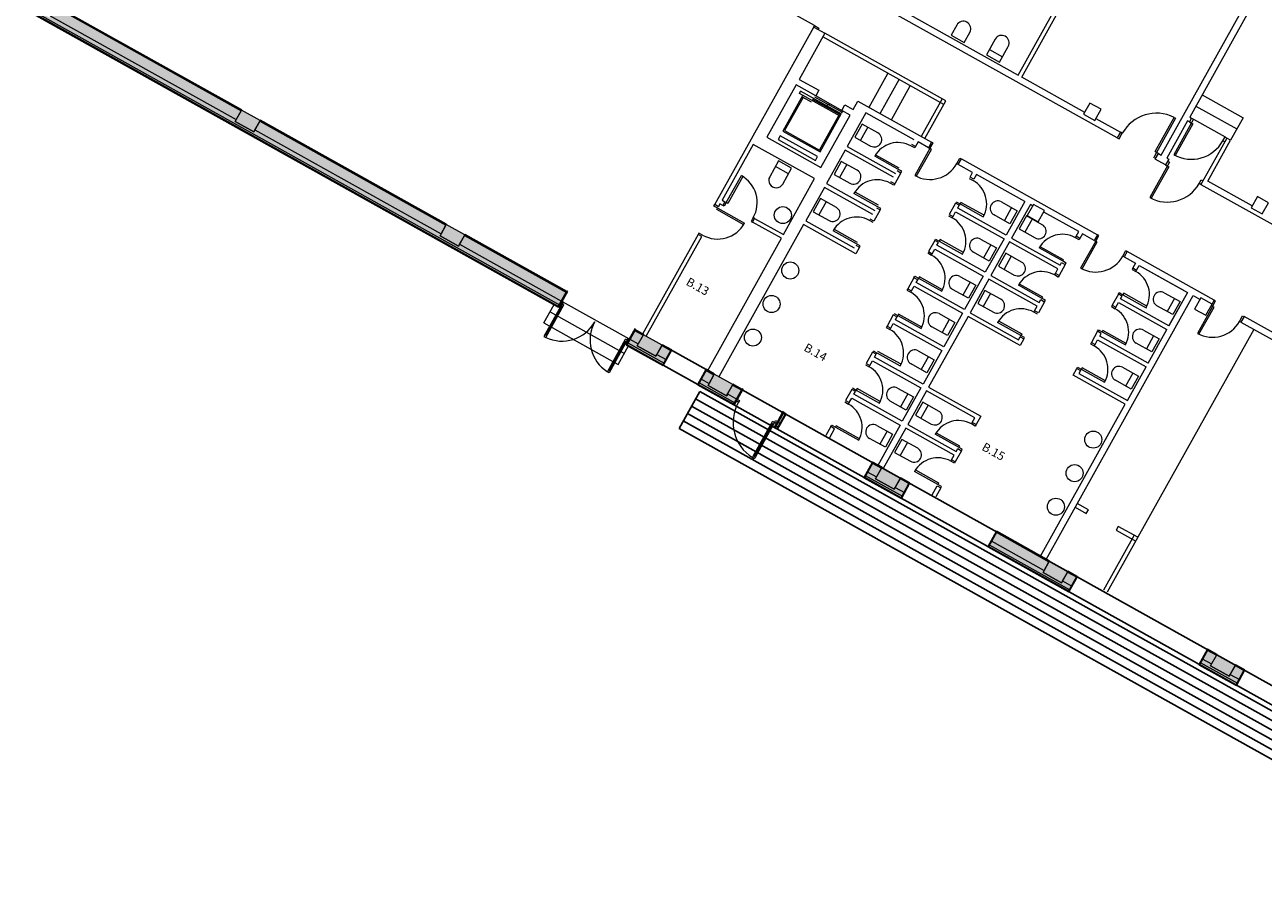
# Model space of a CAD drawing. Units: inches. Extents: x -871 to 770, y 439 to 1507.
# Drawn here: x 16 to 45, y 826 to 847 of the extents above; entities that cross this region are included whole.
import ezdxf

# ---------------------------------------------------------------- set-up
doc = ezdxf.new("R2010")
doc.units = ezdxf.units.IN
doc.header["$MEASUREMENT"] = 0
doc.layers.get('0').update_dxf_attribs({"color": 1})
for name, color, linetype, lineweight in [('10_proyeccion fino', 7, 'Continuous', 9), ('10_proyeccion grueso', 192, 'Continuous', 9), ('10_seccion', 192, 'Continuous', 35), ('20_carp puertas', 31, 'Continuous', 9), ('49_estructura', 171, 'Continuous', 9), ('60_trama muros', 111, 'Continuous', 9), ('70_texto', 31, 'Continuous', 9)]:
    doc.layers.add(name, color=color, linetype=linetype, lineweight=lineweight)
doc.layers.add('Capa 1', color=1, linetype='Continuous')
doc.styles.add('Arial Narrow', font='ARIALN.TTF', dxfattribs={"height": 0.2})

# ---------------------------------------------------------------- blocks, each defined once
blk = doc.blocks.new('Pilar rectangular hormigón - 300 x 300 mm-240108-00_OImp_PLANTA 0')
at = {"layer": '49_estructura'}
for p, q in [((0.15, 0.15), (-0.15, 0.15)), ((-0.15, 0.15), (-0.15, -0.15)), ((0.15, -0.15), (0.15, 0.15)), ((-0.15, -0.15), (0.15, -0.15))]:
    blk.add_line(p, q, dxfattribs=at)
blk = doc.blocks.new('P02 - P02-1155084-00_OImp_PLANTA 0')
at = {"layer": '20_carp puertas'}
for p, q in [((0.475, 1.047), (0.522, 1.047)), ((0.475, 0.172), (0.475, 1.047)), ((0.475, 0.997), (0.522, 0.997)), ((0.489, 0.997), (0.489, 0.222)), ((0.509, 0.997), (0.509, 0.222)), ((0.522, 1.047), (0.522, 0.172)), ((2.225, 1.047), (2.178, 1.047)), ((2.178, 1.047), (2.178, 0.172)), ((2.225, 0.997), (2.178, 0.997)), ((2.191, 0.997), (2.191, 0.222)), ((2.211, 0.997), (2.211, 0.222)), ((2.225, 0.172), (2.225, 1.047)), ((0.45, 0.275), (0.435, 0.275)), ((0.435, 0.125), (0.45, 0.125)), ((0.45, 0.125), (0.435, 0.125)), ((0.45, 0.125), (0.45, 0.275)), ((0.45, 0.125), (0.45, 0.172)), ((0.45, 0.172), (0.522, 0.172)), ((0.475, 0.125), (0.45, 0.125)), ((0.45, -0.145), (0.45, 0.125)), ((0.475, 0.222), (0.522, 0.222)), ((0.475, 0.125), (0.475, 0.172)), ((0.475, 0.172), (0.475, 0.125)), ((2.225, 0.222), (2.178, 0.222)), ((2.25, 0.172), (2.178, 0.172)), ((2.225, 0.125), (2.225, 0.172)), ((2.225, 0.172), (2.225, 0.125)), ((2.225, 0.125), (2.25, 0.125)), ((2.265, 0.275), (2.25, 0.275)), ((2.25, 0.275), (2.25, 0.125)), ((2.25, 0.125), (2.25, 0.172)), ((2.25, 0.125), (2.265, 0.125)), ((2.265, 0.125), (2.25, 0.125)), ((2.25, 0.125), (2.25, -0.145)), ((0.435, -0.125), (0.435, -0.145)), ((0.435, -0.145), (0.45, -0.145)), ((2.25, -0.145), (2.265, -0.145)), ((2.265, -0.145), (2.265, -0.125))]:
    blk.add_line(p, q, dxfattribs=at)
for centre, start, end in [((0.47, 0.169), 0.0542, 86.5863), ((2.23, 0.169), 93.4137, 179.9458)]:
    blk.add_arc(centre, 0.88, start, end, dxfattribs=at)
blk = doc.blocks.new('P03 - P03-1156220-00_OImp_PLANTA 0')
at = {"layer": '20_carp puertas'}
for p, q in [((-1.645, 1.145), (-1.695, 1.145)), ((-1.695, 1.145), (-1.645, 1.145)), ((-1.695, 1.095), (-1.695, 1.145)), ((-1.645, 1.095), (-1.695, 1.095)), ((-1.695, 1.095), (-1.645, 1.095)), ((-1.695, 0.175), (-1.695, 1.095)), ((-1.675, 1.095), (-1.665, 1.095)), ((-1.675, 0.225), (-1.675, 1.095)), ((-1.665, 1.095), (-1.665, 0.225)), ((-1.645, 1.145), (-1.645, 1.095)), ((-1.645, 1.095), (-1.645, 0.175)), ((-1.745, 0.275), (-1.76, 0.275)), ((-1.745, 0.125), (-1.76, 0.125)), ((-1.76, 0.1), (-1.745, 0.1)), ((-1.745, 0.1), (-1.745, 0.275)), ((-1.745, 0.125), (-1.745, 0.175)), ((-1.745, 0.175), (-1.695, 0.175)), ((-1.695, 0.125), (-1.745, 0.125)), ((-1.745, -0.145), (-1.745, 0.125)), ((-1.645, 0.225), (-1.695, 0.225)), ((-1.695, 0.175), (-1.695, 0.125)), ((-1.645, 0.175), (-1.695, 0.175)), ((-1.695, 0.175), (-1.645, 0.175)), ((-1.645, 0.175), (-1.695, 0.175)), ((-0.725, 0.125), (-0.725, 0.175)), ((-0.725, 0.175), (-0.675, 0.175)), ((-0.675, 0.125), (-0.725, 0.125)), ((-0.66, 0.275), (-0.675, 0.275)), ((-0.675, 0.275), (-0.675, 0.1)), ((-0.675, 0.175), (-0.675, 0.125)), ((-0.66, 0.125), (-0.675, 0.125)), ((-0.675, 0.125), (-0.675, -0.145)), ((-0.675, 0.1), (-0.66, 0.1)), ((-1.76, -0.125), (-1.76, -0.145)), ((-1.76, -0.145), (-1.745, -0.145)), ((-0.675, -0.145), (-0.66, -0.145)), ((-0.66, -0.145), (-0.66, -0.125))]:
    blk.add_line(p, q, dxfattribs=at)
blk.add_arc((-1.696, 0.175), 0.971, 360, 86.9692, dxfattribs=at)
blk = doc.blocks.new('A$C748b8c16')
at = {"layer": '49_estructura'}
for points in [[(6.697, 0.1), (6.697, 0.4), (6.197, 0.4), (6.197, 0.1)], [(12.197, 0.1), (12.197, 0.4), (11.697, 0.4), (11.697, 0.1)], [(17.497, 0.1), (17.497, 0.4), (16.997, 0.4), (16.997, 0.1)], [(19.397, 0.1), (19.397, 0.4), (18.897, 0.4), (18.897, 0.1)], [(23.897, 0.1), (23.897, 0.4), (23.397, 0.4), (23.397, 0.1), (23.719, 0.1)], [(28.397, 0.1), (28.397, 0.4), (27.897, 0.4), (27.897, 0.1)], [(32.897, 0.1), (32.897, 0.4), (32.397, 0.4), (32.397, 0.1)]]:
    blk.add_hatch(color=256, dxfattribs=at).paths.add_polyline_path(points, flags=0)
at = {"layer": '60_trama muros'}
h = blk.add_hatch(color=256, dxfattribs=at)
h.paths.add_polyline_path([(18.677, 0.385), (18.897, 0.385), (18.897, 0.4), (18.677, 0.4)], flags=0)
h.paths.add_polyline_path([(17.747, 0.385), (17.747, 0.4), (17.497, 0.4), (17.497, 0.385), (17.595, 0.385)], flags=0)
h.paths.add_polyline_path([(16.767, 0.385), (16.997, 0.385), (16.997, 0.4), (16.767, 0.4)], flags=0)
h.paths.add_polyline_path([(14.937, 0.385), (14.937, 0.4), (12.197, 0.4), (12.197, 0.385), (13.922, 0.385)], flags=0)
h.paths.add_polyline_path([(11.697, 0.385), (11.697, 0.4), (6.697, 0.4), (6.697, 0.385), (9.023, 0.385)], flags=0)
h.paths.add_polyline_path([(6.197, 0.385), (6.197, 0.4), (1.197, 0.4), (1.197, 0.385), (4.124, 0.385)], flags=0)
h = blk.add_hatch(color=256, dxfattribs=at)
h.paths.add_polyline_path([(18.82, 0.15), (18.897, 0.15), (18.897, 0.385), (18.677, 0.385), (18.677, 0.15)], flags=0)
h.paths.add_polyline_path([(17.497, 0.15), (17.747, 0.15), (17.747, 0.385), (17.497, 0.385)], flags=0)
h.paths.add_polyline_path([(16.767, 0.15), (16.997, 0.15), (16.997, 0.385), (16.767, 0.385)], flags=0)
h.paths.add_polyline_path([(14.937, 0.15), (14.937, 0.385), (12.197, 0.385), (12.197, 0.15), (13.922, 0.15)], flags=0)
h.paths.add_polyline_path([(11.697, 0.15), (11.697, 0.385), (6.697, 0.385), (6.697, 0.15), (9.023, 0.15)], flags=0)
h.paths.add_polyline_path([(6.197, 0.15), (6.197, 0.385), (1.197, 0.385), (1.197, 0.15), (4.124, 0.15)], flags=0)
h = blk.add_hatch(color=256, dxfattribs=at)
h.paths.add_polyline_path([(41.397, 0.385), (41.397, 0.4), (41.162, 0.4), (41.162, 0.385)], flags=0)
h.paths.add_polyline_path([(37.397, 0.385), (37.632, 0.385), (37.632, 0.4), (37.397, 0.4)], flags=0)
h.paths.add_polyline_path([(36.897, 0.385), (36.897, 0.4), (36.647, 0.4), (36.647, 0.385)], flags=0)
h.paths.add_polyline_path([(33.147, 0.385), (33.147, 0.4), (32.897, 0.4), (32.897, 0.385)], flags=0)
h.paths.add_polyline_path([(32.291, 0.385), (32.397, 0.385), (32.397, 0.4), (32.147, 0.4), (32.147, 0.385)], flags=0)
h.paths.add_polyline_path([(28.397, 0.385), (28.647, 0.385), (28.647, 0.4), (28.397, 0.4)], flags=0)
h.paths.add_polyline_path([(27.897, 0.385), (27.897, 0.4), (26.477, 0.4), (26.477, 0.385)], flags=0)
h.paths.add_polyline_path([(23.897, 0.385), (24.147, 0.385), (24.147, 0.4), (23.897, 0.4)], flags=0)
h.paths.add_polyline_path([(23.147, 0.385), (23.397, 0.385), (23.397, 0.4), (23.147, 0.4)], flags=0)
h.paths.add_polyline_path([(20.817, 0.385), (20.817, 0.4), (20.747, 0.4), (20.747, 0.385)], flags=0)
h.paths.add_polyline_path([(19.647, 0.385), (19.647, 0.4), (19.397, 0.4), (19.397, 0.385)], flags=0)
h = blk.add_hatch(color=256, dxfattribs=at)
h.paths.add_polyline_path([(41.397, 0.15), (41.397, 0.385), (41.162, 0.385), (41.162, 0.15)], flags=0)
h.paths.add_polyline_path([(37.632, 0.15), (37.632, 0.385), (37.397, 0.385), (37.397, 0.15)], flags=0)
h.paths.add_polyline_path([(36.884, 0.15), (36.897, 0.15), (36.897, 0.385), (36.647, 0.385), (36.647, 0.15), (36.73, 0.15)], flags=0)
h.paths.add_polyline_path([(32.397, 0.15), (32.397, 0.385), (32.147, 0.385), (32.147, 0.15), (32.291, 0.15)], flags=0)
h.paths.add_polyline_path([(33.147, 0.15), (33.147, 0.385), (32.897, 0.385), (32.897, 0.15), (33.057, 0.15)], flags=0)
h.paths.add_polyline_path([(28.617, 0.15), (28.647, 0.15), (28.647, 0.385), (28.397, 0.385), (28.397, 0.15)], flags=0)
h.paths.add_polyline_path([(27.897, 0.15), (27.897, 0.385), (26.477, 0.385), (26.477, 0.15)], flags=0)
h.paths.add_polyline_path([(24.147, 0.15), (24.147, 0.385), (23.897, 0.385), (23.897, 0.15)], flags=0)
h.paths.add_polyline_path([(23.397, 0.15), (23.397, 0.385), (23.147, 0.385), (23.147, 0.15)], flags=0)
h.paths.add_polyline_path([(20.817, 0.15), (20.817, 0.385), (20.747, 0.385), (20.747, 0.15)], flags=0)
h.paths.add_polyline_path([(19.397, 0.15), (19.647, 0.15), (19.647, 0.385), (19.397, 0.385)], flags=0)
h = blk.add_hatch(color=256, dxfattribs=at)
h.paths.add_polyline_path([(19.397, 0), (19.397, 0.01), (18.677, 0.01), (18.677, 0), (18.82, 0)], flags=0)
h.paths.add_polyline_path([(17.747, 0), (17.747, 0.01), (16.767, 0.01), (16.767, 0), (17.595, 0)], flags=0)
h.paths.add_polyline_path([(14.937, 0), (14.937, 0.01), (0.607, 0.01), (0.607, 0), (13.922, 0)], flags=0)
h = blk.add_hatch(color=256, dxfattribs=at)
h.paths.add_polyline_path([(19.397, 0.01), (19.397, 0.05), (18.677, 0.05), (18.677, 0.01), (18.82, 0.01)], flags=0)
h.paths.add_polyline_path([(17.747, 0.01), (17.747, 0.05), (16.767, 0.05), (16.767, 0.01), (17.595, 0.01)], flags=0)
h.paths.add_polyline_path([(14.937, 0.01), (14.937, 0.05), (0.647, 0.05), (0.647, 0.01), (13.922, 0.01)], flags=0)
h = blk.add_hatch(color=256, dxfattribs=at)
h.paths.add_polyline_path([(19.397, 0.05), (19.397, 0.1), (18.897, 0.1), (18.897, 0.15), (18.677, 0.15), (18.677, 0.05), (18.82, 0.05)], flags=0)
h.paths.add_polyline_path([(17.747, 0.05), (17.747, 0.15), (17.497, 0.15), (17.497, 0.1), (16.997, 0.1), (16.997, 0.15), (16.767, 0.15), (16.767, 0.05), (17.595, 0.05)], flags=0)
h.paths.add_polyline_path([(14.937, 0.05), (14.937, 0.15), (12.197, 0.15), (12.197, 0.1), (11.697, 0.1), (11.697, 0.15), (6.697, 0.15), (6.697, 0.1), (6.197, 0.1), (6.197, 0.15), (1.197, 0.15), (1.197, 0.1), (0.747, 0.1), (0.747, 0.05), (13.922, 0.05)], flags=0)
h = blk.add_hatch(color=256, dxfattribs=at)
h.paths.add_polyline_path([(41.947, 0.05), (41.947, 0.15), (41.897, 0.15), (41.897, 0.1), (41.397, 0.1), (41.397, 0.15), (41.162, 0.15), (41.162, 0.05), (41.476, 0.05)], flags=0)
h.paths.add_polyline_path([(36.884, 0.05), (37.632, 0.05), (37.632, 0.15), (37.397, 0.15), (37.397, 0.1), (36.897, 0.1), (36.897, 0.15), (36.647, 0.15), (36.647, 0.05), (36.73, 0.05)], flags=0)
h.paths.add_polyline_path([(33.057, 0.05), (33.147, 0.05), (33.147, 0.15), (32.897, 0.15), (32.897, 0.1), (32.397, 0.1), (32.397, 0.15), (32.147, 0.15), (32.147, 0.05), (32.903, 0.05)], flags=0)
h.paths.add_polyline_path([(28.647, 0.05), (28.647, 0.15), (28.397, 0.15), (28.397, 0.1), (27.897, 0.1), (27.897, 0.15), (26.477, 0.15), (26.477, 0.05), (28.617, 0.05)], flags=0)
h.paths.add_polyline_path([(23.719, 0.05), (24.147, 0.05), (24.147, 0.15), (23.897, 0.15), (23.897, 0.1), (23.397, 0.1), (23.397, 0.15), (23.147, 0.15), (23.147, 0.05)], flags=0)
h.paths.add_polyline_path([(20.747, 0.05), (20.817, 0.05), (20.817, 0.15), (20.747, 0.15)], flags=0)
h.paths.add_polyline_path([(19.647, 0.05), (19.647, 0.15), (19.397, 0.15), (19.397, 0.05)], flags=0)
h = blk.add_hatch(color=256, dxfattribs=at)
h.paths.add_polyline_path([(41.987, 0.01), (41.987, 0.05), (41.162, 0.05), (41.162, 0.01), (41.476, 0.01)], flags=0)
h.paths.add_polyline_path([(37.19, 0.01), (37.632, 0.01), (37.632, 0.05), (36.647, 0.05), (36.647, 0.01), (36.884, 0.01)], flags=0)
h.paths.add_polyline_path([(32.903, 0.01), (33.147, 0.01), (33.147, 0.05), (32.147, 0.05), (32.147, 0.01), (32.291, 0.01)], flags=0)
h.paths.add_polyline_path([(28.617, 0.01), (28.647, 0.01), (28.647, 0.05), (26.477, 0.05), (26.477, 0.01)], flags=0)
h.paths.add_polyline_path([(23.719, 0.01), (24.147, 0.01), (24.147, 0.05), (23.147, 0.05), (23.147, 0.01)], flags=0)
h.paths.add_polyline_path([(20.747, 0.01), (20.817, 0.01), (20.817, 0.05), (20.747, 0.05)], flags=0)
h.paths.add_polyline_path([(19.397, 0.01), (19.647, 0.01), (19.647, 0.05), (19.397, 0.05)], flags=0)
h = blk.add_hatch(color=256, dxfattribs=at)
h.paths.add_polyline_path([(41.997, 0), (41.997, 0.01), (41.162, 0.01), (41.162, 0), (41.476, 0)], flags=0)
h.paths.add_polyline_path([(37.632, 0), (37.632, 0.01), (36.647, 0.01), (36.647, 0), (37.19, 0)], flags=0)
h.paths.add_polyline_path([(32.903, 0), (33.147, 0), (33.147, 0.01), (32.147, 0.01), (32.147, 0), (32.291, 0)], flags=0)
h.paths.add_polyline_path([(28.617, 0), (28.647, 0), (28.647, 0.01), (26.477, 0.01), (26.477, 0)], flags=0)
h.paths.add_polyline_path([(23.719, 0), (24.147, 0), (24.147, 0.01), (23.147, 0.01), (23.147, 0)], flags=0)
h.paths.add_polyline_path([(20.817, 0), (20.817, 0.01), (20.747, 0.01), (20.747, 0)], flags=0)
h.paths.add_polyline_path([(19.397, 0), (19.647, 0), (19.647, 0.01), (19.397, 0.01)], flags=0)
at = {"layer": '10_proyeccion fino'}
for p, q in [((25.554, 9.995), (25.554, 17.03)), ((25.704, 17.03), (25.704, 11.095)), ((21.707, 9.995), (21.707, 12.495)), ((21.807, 9.995), (21.807, 12.595)), ((25.704, 11.695), (26.804, 11.695)), ((26.804, 11.695), (26.804, 11.095)), ((25.704, 11.395), (26.804, 11.395)), ((25.704, 11.095), (25.754, 11.095)), ((25.754, 11.095), (25.754, 10.995)), ((25.754, 11.095), (25.804, 11.095)), ((25.804, 11.095), (26.654, 11.095)), ((25.804, 11.095), (25.804, 10.145)), ((26.654, 10.995), (26.654, 11.095)), ((26.654, 11.095), (26.704, 11.095)), ((26.804, 11.095), (26.704, 11.095)), ((26.704, 11.095), (26.704, 10.995)), ((26.804, 9.995), (26.804, 11.095)), ((25.387, 9.995), (25.387, 10.915)), ((25.387, 10.915), (25.427, 10.915)), ((25.427, 10.915), (25.427, 9.995)), ((25.754, 10.995), (25.704, 10.995)), ((25.704, 10.995), (25.704, 9.995)), ((25.754, 10.995), (25.844, 10.995)), ((25.844, 10.995), (25.844, 10.146)), ((26.704, 10.995), (26.654, 10.995)), ((26.704, 10.995), (26.704, 9.845)), ((20.827, 10.47), (20.827, 10.045)), ((21.177, 10.045), (21.177, 10.47)), ((19.88, 10.32), (19.88, 10.045)), ((20.23, 10.045), (20.23, 10.32)), ((20.827, 10.195), (21.177, 10.195)), ((18.507, 9.995), (21.707, 9.995)), ((19.88, 10.045), (20.23, 10.045)), ((20.827, 10.045), (21.177, 10.045)), ((23.497, 9.995), (21.807, 9.995)), ((23.797, 9.995), (24.457, 9.995)), ((24.457, 9.995), (24.457, 9.845)), ((24.507, 9.995), (24.457, 9.995)), ((24.507, 9.845), (24.507, 9.995)), ((25.427, 9.995), (25.387, 9.995)), ((25.477, 9.995), (25.427, 9.995)), ((25.427, 9.995), (25.427, 9.845)), ((25.477, 9.845), (25.477, 9.995)), ((25.477, 9.995), (25.554, 9.995)), ((25.704, 9.995), (25.754, 9.995)), ((25.754, 9.995), (25.754, 9.845)), ((25.754, 9.945), (25.804, 9.945)), ((25.804, 9.945), (25.804, 8.995)), ((26.654, 9.845), (26.654, 9.945)), ((26.654, 9.945), (26.704, 9.945)), ((27.997, 9.995), (26.804, 9.995)), ((24.457, 9.845), (14.577, 9.845)), ((24.457, 9.845), (24.507, 9.845)), ((25.754, 9.845), (25.477, 9.845)), ((25.754, 9.845), (25.844, 9.845)), ((25.844, 9.845), (25.844, 8.996)), ((26.704, 9.845), (26.654, 9.845)), ((26.704, 9.845), (46.418, 9.845)), ((16.971, 8.683), (16.41, 8.683)), ((16.971, 8.645), (16.971, 8.683)), ((16.971, 8.683), (17.087, 8.683)), ((16.971, 3.876), (16.971, 8.645)), ((16.971, 8.645), (17.271, 8.645)), ((17.087, 8.683), (17.087, 8.645)), ((17.271, 8.645), (17.271, 7.408)), ((20.52, 8.645), (17.271, 8.645)), ((20.52, 8.545), (17.271, 8.545)), ((19.021, 7.634), (19.021, 8.545)), ((19.321, 7.634), (19.321, 8.545)), ((19.621, 7.634), (19.621, 8.545)), ((20.42, 8.645), (20.42, 7.634)), ((20.52, 7.634), (20.52, 8.645)), ((18.721, 7.408), (18.721, 7.634)), ((18.721, 7.634), (20.702, 7.634)), ((20.702, 7.634), (20.702, 7.484)), ((20.739, 7.634), (20.702, 7.634)), ((20.739, 7.484), (20.739, 7.634)), ((21.464, 7.484), (21.464, 7.634)), ((21.464, 7.634), (21.502, 7.634)), ((21.502, 7.484), (21.502, 7.634)), ((21.502, 7.634), (25.156, 7.634)), ((25.156, 7.634), (25.156, 7.484)), ((25.194, 7.634), (25.156, 7.634)), ((25.194, 7.484), (25.194, 7.634)), ((25.919, 7.484), (25.919, 7.634)), ((25.919, 7.634), (25.956, 7.634)), ((28.296, 7.634), (25.956, 7.634)), ((25.956, 7.634), (25.956, 7.484)), ((28.296, 7.524), (28.296, 7.634)), ((28.333, 7.634), (28.296, 7.634)), ((28.333, 7.484), (28.333, 7.634)), ((29.058, 7.484), (29.058, 7.634)), ((29.058, 7.634), (29.096, 7.634)), ((35.078, 7.634), (29.096, 7.634)), ((29.096, 7.634), (29.096, 7.484)), ((17.271, 7.408), (17.798, 7.408)), ((17.798, 7.408), (17.798, 7.258)), ((18.498, 7.258), (18.498, 7.408)), ((18.498, 7.408), (18.721, 7.408)), ((20.321, 7.484), (19.021, 7.484)), ((19.021, 7.484), (19.021, 6.584)), ((20.421, 7.359), (20.321, 7.359)), ((20.421, 7.322), (20.321, 7.322)), ((20.702, 7.484), (20.421, 7.484)), ((20.421, 7.484), (20.421, 7.359)), ((20.421, 7.359), (20.421, 7.322)), ((20.702, 7.484), (20.739, 7.484)), ((20.779, 7.484), (20.739, 7.484)), ((20.739, 7.484), (20.739, 6.759)), ((20.779, 6.759), (20.779, 7.484)), ((21.502, 7.484), (21.464, 7.484)), ((21.888, 7.484), (21.502, 7.484)), ((21.888, 7.359), (21.888, 7.484)), ((21.988, 7.359), (21.888, 7.359)), ((21.888, 7.322), (21.988, 7.322)), ((23.288, 7.484), (21.988, 7.484)), ((21.988, 7.484), (21.988, 7.359)), ((23.288, 7.484), (23.288, 6.584)), ((23.497, 7.484), (23.438, 7.484)), ((23.438, 7.484), (23.438, 6.584)), ((24.738, 7.484), (23.797, 7.484)), ((24.738, 7.359), (24.738, 7.484)), ((24.838, 7.359), (24.738, 7.359)), ((24.738, 7.322), (24.738, 7.359)), ((24.838, 7.322), (24.738, 7.322)), ((25.156, 7.484), (24.838, 7.484)), ((24.838, 7.484), (24.838, 7.359)), ((24.838, 7.359), (24.838, 7.322)), ((25.156, 7.484), (25.194, 7.484)), ((25.234, 7.484), (25.194, 7.484)), ((25.194, 7.484), (25.194, 6.759)), ((25.234, 6.759), (25.234, 7.484)), ((25.956, 7.484), (25.919, 7.484)), ((25.956, 7.484), (26.262, 7.484)), ((26.262, 7.484), (26.262, 7.359)), ((26.262, 7.359), (26.362, 7.359)), ((26.262, 7.359), (26.262, 7.322)), ((26.262, 7.322), (26.362, 7.322)), ((26.362, 7.484), (27.55, 7.484)), ((26.362, 7.359), (26.362, 7.484)), ((26.362, 7.484), (27.662, 7.484)), ((26.362, 7.322), (26.362, 7.359)), ((27.662, 7.484), (27.662, 6.584)), ((27.812, 0.401), (27.812, 7.484)), ((27.812, 7.484), (27.997, 7.484)), ((28.297, 7.484), (28.333, 7.484)), ((28.373, 7.484), (28.333, 7.484)), ((28.333, 7.484), (28.333, 6.759)), ((28.373, 6.759), (28.373, 7.484)), ((29.096, 7.484), (29.058, 7.484)), ((29.096, 7.484), (32.497, 7.484)), ((29.439, 7.484), (29.439, 1.901)), ((17.798, 7.258), (17.271, 7.258)), ((17.271, 7.258), (17.271, 5.851)), ((18.527, 7.182), (17.434, 7.182)), ((17.434, 7.122), (17.434, 7.182)), ((18.527, 7.122), (17.434, 7.122)), ((17.527, 7.122), (17.527, 6.162)), ((17.783, 7.082), (17.557, 7.082)), ((17.557, 7.082), (17.557, 6.192)), ((17.783, 7.228), (18.527, 7.228)), ((18.135, 7.152), (17.783, 7.152)), ((17.783, 7.152), (17.783, 7.122)), ((18.527, 7.258), (17.798, 7.258)), ((18.135, 7.228), (18.135, 7.198)), ((18.527, 7.152), (18.135, 7.152)), ((18.175, 7.228), (18.175, 7.258)), ((18.175, 7.122), (18.175, 7.152)), ((18.497, 6.192), (18.497, 7.122)), ((18.721, 7.258), (18.498, 7.258)), ((18.527, 7.198), (18.527, 7.258)), ((18.527, 6.162), (18.527, 7.182)), ((18.721, 5.851), (18.721, 7.258)), ((19.496, 7.209), (19.071, 7.209)), ((19.071, 7.209), (19.071, 6.859)), ((19.221, 7.209), (19.221, 6.859)), ((22.813, 7.209), (23.238, 7.209)), ((23.088, 7.209), (23.088, 6.859)), ((23.238, 7.209), (23.238, 6.859)), ((23.913, 7.209), (23.488, 7.209)), ((23.488, 7.209), (23.488, 6.859)), ((23.638, 7.209), (23.638, 6.859)), ((27.187, 7.209), (27.612, 7.209)), ((27.462, 7.209), (27.462, 6.859)), ((27.612, 7.209), (27.612, 6.859)), ((27.662, 6.584), (27.662, 7.224)), ((19.071, 6.859), (19.496, 6.859)), ((19.696, 6.737), (20.321, 6.737)), ((20.321, 6.697), (19.696, 6.697)), ((20.421, 6.697), (20.321, 6.697)), ((20.421, 6.659), (20.421, 6.697)), ((21.888, 6.697), (21.988, 6.697)), ((22.613, 6.737), (21.988, 6.737)), ((21.988, 6.737), (21.988, 6.697)), ((21.988, 6.697), (22.613, 6.697)), ((21.988, 6.697), (21.988, 6.659)), ((23.238, 6.859), (22.813, 6.859)), ((23.488, 6.859), (23.913, 6.859)), ((24.113, 6.737), (24.738, 6.737)), ((24.738, 6.697), (24.113, 6.697)), ((24.738, 6.737), (24.738, 6.697)), ((24.838, 6.697), (24.738, 6.697)), ((24.838, 6.659), (24.838, 6.697)), ((26.262, 6.659), (26.262, 6.697)), ((26.262, 6.697), (26.362, 6.697)), ((26.987, 6.737), (26.362, 6.737)), ((26.362, 6.737), (26.362, 6.697)), ((26.362, 6.697), (26.987, 6.697)), ((27.612, 6.859), (27.187, 6.859)), ((19.021, 6.584), (20.321, 6.584)), ((20.321, 6.484), (19.021, 6.484)), ((19.021, 6.484), (19.021, 5.584)), ((20.321, 6.659), (20.421, 6.659)), ((20.421, 6.659), (20.421, 6.359)), ((21.988, 6.659), (21.888, 6.659)), ((21.888, 6.659), (21.888, 6.359)), ((21.988, 6.584), (21.988, 6.659)), ((23.288, 6.584), (21.988, 6.584)), ((21.988, 6.359), (21.988, 6.484)), ((21.988, 6.484), (23.288, 6.484)), ((23.288, 6.484), (23.288, 5.584)), ((23.438, 6.584), (24.738, 6.584)), ((24.738, 6.484), (23.438, 6.484)), ((23.438, 6.484), (23.438, 5.584)), ((24.738, 6.584), (24.738, 6.659)), ((24.738, 6.659), (24.838, 6.659)), ((24.738, 6.359), (24.738, 6.484)), ((24.838, 6.659), (24.838, 6.359)), ((26.362, 6.659), (26.262, 6.659)), ((26.262, 6.659), (26.262, 6.359)), ((26.362, 6.584), (26.362, 6.659)), ((27.662, 6.584), (26.362, 6.584)), ((26.362, 6.359), (26.362, 6.484)), ((26.362, 6.484), (27.662, 6.484)), ((27.662, 5.584), (27.662, 6.484)), ((17.527, 6.162), (18.527, 6.162)), ((17.557, 6.192), (18.497, 6.192)), ((19.496, 6.209), (19.071, 6.209)), ((19.071, 6.209), (19.071, 5.859)), ((19.221, 6.209), (19.221, 5.859)), ((20.421, 6.359), (20.321, 6.359)), ((20.421, 6.322), (20.321, 6.322)), ((20.421, 6.359), (20.421, 6.322)), ((21.888, 6.359), (21.988, 6.359)), ((21.888, 6.322), (21.988, 6.322)), ((21.988, 6.322), (21.988, 6.359)), ((22.813, 6.209), (23.238, 6.209)), ((23.088, 6.209), (23.088, 5.859)), ((23.238, 6.209), (23.238, 5.859)), ((23.913, 6.209), (23.488, 6.209)), ((23.488, 6.209), (23.488, 5.859)), ((23.638, 6.209), (23.638, 5.859)), ((24.838, 6.359), (24.738, 6.359)), ((24.738, 6.322), (24.738, 6.359)), ((24.838, 6.322), (24.738, 6.322)), ((24.838, 6.359), (24.838, 6.322)), ((26.262, 6.359), (26.362, 6.359)), ((26.262, 6.359), (26.262, 6.322)), ((26.262, 6.322), (26.362, 6.322)), ((26.362, 6.322), (26.362, 6.359)), ((27.187, 6.209), (27.612, 6.209)), ((27.462, 6.209), (27.462, 5.859)), ((27.612, 6.209), (27.612, 5.859)), ((17.271, 5.851), (18.721, 5.851)), ((18.527, 6.034), (17.527, 6.034)), ((17.527, 6.034), (17.527, 5.934)), ((17.527, 5.934), (18.527, 5.934)), ((18.527, 5.934), (18.527, 6.034)), ((19.071, 5.859), (19.496, 5.859)), ((23.238, 5.859), (22.813, 5.859)), ((23.488, 5.859), (23.913, 5.859)), ((27.612, 5.859), (27.187, 5.859)), ((18.721, 5.551), (17.071, 5.551)), ((17.071, 5.551), (17.071, 4.051)), ((18.721, 4.051), (18.721, 5.551)), ((19.021, 5.584), (20.321, 5.584)), ((19.696, 5.737), (20.321, 5.737)), ((20.321, 5.697), (19.696, 5.697)), ((20.421, 5.697), (20.321, 5.697)), ((20.321, 5.659), (20.421, 5.659)), ((20.421, 5.659), (20.421, 5.697)), ((20.421, 5.659), (20.421, 5.359)), ((21.888, 5.659), (21.888, 5.697)), ((21.888, 5.697), (21.988, 5.697)), ((21.988, 5.659), (21.888, 5.659)), ((21.888, 5.659), (21.888, 5.359)), ((22.613, 5.737), (21.988, 5.737)), ((21.988, 5.737), (21.988, 5.697)), ((21.988, 5.697), (22.613, 5.697)), ((21.988, 5.584), (21.988, 5.659)), ((23.288, 5.584), (21.988, 5.584)), ((23.438, 5.584), (24.738, 5.584)), ((24.113, 5.737), (24.738, 5.737)), ((24.738, 5.697), (24.113, 5.697)), ((24.738, 5.737), (24.738, 5.697)), ((24.838, 5.697), (24.738, 5.697)), ((24.738, 5.584), (24.738, 5.659)), ((24.738, 5.659), (24.838, 5.659)), ((24.838, 5.659), (24.838, 5.697)), ((24.838, 5.659), (24.838, 5.359)), ((26.262, 5.659), (26.262, 5.697)), ((26.262, 5.697), (26.362, 5.697)), ((26.362, 5.659), (26.262, 5.659)), ((26.262, 5.659), (26.262, 5.359)), ((26.987, 5.737), (26.362, 5.737)), ((26.362, 5.737), (26.362, 5.697)), ((26.362, 5.697), (26.987, 5.697)), ((26.362, 5.584), (26.362, 5.659)), ((27.662, 5.584), (26.362, 5.584)), ((18.129, 5.501), (17.779, 5.501)), ((17.779, 5.501), (17.779, 5.076)), ((18.129, 5.351), (17.779, 5.351)), ((18.129, 5.076), (18.129, 5.501)), ((20.321, 5.484), (19.021, 5.484)), ((19.021, 5.484), (19.021, 4.584)), ((20.421, 5.359), (20.321, 5.359)), ((20.421, 5.322), (20.321, 5.322)), ((21.888, 5.359), (21.988, 5.359)), ((21.888, 5.322), (21.988, 5.322)), ((21.988, 5.359), (21.988, 5.484)), ((21.988, 5.484), (23.288, 5.484)), ((21.988, 5.322), (21.988, 5.359)), ((23.288, 5.484), (23.288, 4.584)), ((24.738, 5.484), (23.438, 5.484)), ((23.438, 5.484), (23.438, 4.584)), ((24.738, 5.359), (24.738, 5.484)), ((24.838, 5.359), (24.738, 5.359)), ((24.738, 5.322), (24.738, 5.359)), ((24.838, 5.322), (24.738, 5.322)), ((26.262, 5.359), (26.362, 5.359)), ((26.262, 5.359), (26.262, 5.322)), ((26.262, 5.322), (26.362, 5.322)), ((26.362, 5.359), (26.362, 5.484)), ((26.362, 5.484), (27.662, 5.484)), ((26.362, 5.322), (26.362, 5.359)), ((27.662, 4.584), (27.662, 5.484)), ((19.496, 5.209), (19.071, 5.209)), ((19.071, 5.209), (19.071, 4.859)), ((19.221, 5.209), (19.221, 4.859)), ((22.813, 5.209), (23.238, 5.209)), ((23.088, 5.209), (23.088, 4.859)), ((23.238, 5.209), (23.238, 4.859)), ((23.913, 5.209), (23.488, 5.209)), ((23.488, 5.209), (23.488, 4.859)), ((23.638, 5.209), (23.638, 4.859)), ((27.187, 5.209), (27.612, 5.209)), ((27.462, 5.209), (27.462, 4.859)), ((27.612, 5.209), (27.612, 4.859)), ((17.184, 4.051), (17.184, 4.776)), ((17.224, 4.776), (17.224, 4.051)), ((19.071, 4.859), (19.496, 4.859)), ((19.696, 4.737), (20.321, 4.737)), ((20.321, 4.697), (19.696, 4.697)), ((20.421, 4.697), (20.321, 4.697)), ((20.321, 4.659), (20.421, 4.659)), ((20.421, 4.659), (20.421, 4.697)), ((20.421, 4.659), (20.421, 4.484)), ((21.888, 4.659), (21.888, 4.697)), ((21.888, 4.697), (21.988, 4.697)), ((21.988, 4.659), (21.888, 4.659)), ((21.888, 4.659), (21.888, 4.359)), ((22.613, 4.737), (21.988, 4.737)), ((21.988, 4.737), (21.988, 4.697)), ((21.988, 4.697), (22.613, 4.697)), ((21.988, 4.697), (21.988, 4.659)), ((21.988, 4.584), (21.988, 4.659)), ((23.238, 4.859), (22.813, 4.859)), ((23.488, 4.859), (23.913, 4.859)), ((24.113, 4.737), (24.738, 4.737)), ((24.738, 4.697), (24.113, 4.697)), ((24.738, 4.737), (24.738, 4.697)), ((24.838, 4.697), (24.738, 4.697)), ((24.738, 4.697), (24.738, 4.659)), ((24.738, 4.584), (24.738, 4.659)), ((24.738, 4.659), (24.838, 4.659)), ((24.838, 4.659), (24.838, 4.697)), ((24.838, 4.659), (24.838, 4.484)), ((26.262, 4.659), (26.262, 4.697)), ((26.262, 4.697), (26.362, 4.697)), ((26.262, 4.484), (26.262, 4.659)), ((26.262, 4.659), (26.362, 4.659)), ((26.987, 4.737), (26.362, 4.737)), ((26.362, 4.737), (26.362, 4.697)), ((26.362, 4.697), (26.987, 4.697)), ((26.362, 4.697), (26.362, 4.659)), ((26.362, 4.659), (26.362, 4.584)), ((27.612, 4.859), (27.187, 4.859)), ((19.021, 4.584), (20.321, 4.584)), ((20.421, 4.484), (19.021, 4.484)), ((19.021, 4.484), (19.021, 0.401)), ((21.888, 4.359), (21.988, 4.359)), ((21.888, 4.359), (21.888, 4.322)), ((23.288, 4.584), (21.988, 4.584)), ((21.988, 4.359), (21.988, 4.484)), ((21.988, 4.484), (23.288, 4.484)), ((21.988, 4.322), (21.988, 4.359)), ((23.288, 4.484), (23.288, 3.584)), ((23.438, 4.584), (24.738, 4.584)), ((24.838, 4.484), (23.438, 4.484)), ((23.438, 4.484), (23.438, 2.584)), ((27.662, 4.484), (26.262, 4.484)), ((26.362, 4.584), (27.662, 4.584)), ((27.662, 0.401), (27.662, 4.484)), ((21.888, 4.322), (21.988, 4.322)), ((22.813, 4.209), (23.238, 4.209)), ((23.088, 4.209), (23.088, 3.859)), ((23.238, 4.209), (23.238, 3.859)), ((17.071, 3.876), (16.971, 3.876)), ((16.971, 3.839), (16.971, 3.876)), ((17.071, 3.839), (16.971, 3.839)), ((17.071, 4.051), (17.146, 4.051)), ((17.146, 3.951), (17.071, 3.951)), ((17.071, 3.951), (17.071, 3.876)), ((17.071, 3.799), (17.071, 3.839)), ((17.071, 3.839), (17.796, 3.839)), ((17.796, 3.799), (17.071, 3.799)), ((17.146, 4.051), (17.146, 3.951)), ((17.146, 4.051), (17.184, 4.051)), ((17.184, 3.951), (17.146, 3.951)), ((17.224, 4.051), (17.184, 4.051)), ((17.184, 4.051), (17.184, 3.951)), ((17.946, 4.051), (17.909, 4.051)), ((17.909, 4.051), (17.909, 3.951)), ((17.909, 3.951), (17.946, 3.951)), ((17.946, 3.951), (17.946, 4.051)), ((17.946, 4.051), (18.721, 4.051)), ((18.721, 3.951), (17.946, 3.951)), ((18.721, 0.401), (18.721, 3.951)), ((23.238, 3.859), (22.813, 3.859)), ((21.888, 3.697), (21.988, 3.697)), ((21.988, 3.659), (21.888, 3.659)), ((21.888, 3.659), (21.888, 3.359)), ((22.613, 3.737), (21.988, 3.737)), ((21.988, 3.737), (21.988, 3.697)), ((21.988, 3.697), (22.613, 3.697)), ((21.988, 3.697), (21.988, 3.659)), ((21.988, 3.584), (21.988, 3.659)), ((23.288, 3.584), (21.988, 3.584)), ((21.888, 3.359), (21.988, 3.359)), ((21.888, 3.359), (21.888, 3.322)), ((21.888, 3.322), (21.988, 3.322)), ((21.988, 3.359), (21.988, 3.484)), ((21.988, 3.484), (23.288, 3.484)), ((21.988, 3.322), (21.988, 3.359)), ((22.813, 3.209), (23.238, 3.209)), ((23.088, 3.209), (23.088, 2.859)), ((23.238, 3.209), (23.238, 2.859)), ((23.288, 3.484), (23.288, 2.584)), ((17.071, 3.114), (16.971, 3.114)), ((16.971, 3.114), (16.971, 3.076)), ((17.071, 3.076), (16.971, 3.076)), ((16.971, 3.076), (16.971, 0.401)), ((17.071, 0.401), (17.071, 3.076)), ((21.888, 2.697), (21.988, 2.697)), ((21.988, 2.659), (21.888, 2.659)), ((21.888, 2.659), (21.888, 2.359)), ((22.613, 2.737), (21.988, 2.737)), ((21.988, 2.697), (22.613, 2.697)), ((21.988, 2.697), (21.988, 2.659)), ((21.988, 2.584), (21.988, 2.659)), ((23.238, 2.859), (22.813, 2.859)), ((21.888, 2.359), (21.988, 2.359)), ((23.288, 2.584), (21.988, 2.584)), ((21.988, 2.359), (21.988, 2.484)), ((21.988, 2.484), (23.288, 2.484)), ((21.988, 2.322), (21.988, 2.359)), ((23.288, 2.484), (23.288, 1.584)), ((23.438, 2.584), (24.838, 2.584)), ((24.738, 2.484), (23.438, 2.484)), ((23.438, 2.484), (23.438, 1.584)), ((24.738, 2.359), (24.738, 2.484)), ((24.838, 2.359), (24.738, 2.359)), ((24.738, 2.322), (24.738, 2.359)), ((24.838, 2.584), (24.838, 2.359)), ((24.838, 2.359), (24.838, 2.322)), ((21.888, 2.322), (21.988, 2.322)), ((22.813, 2.209), (23.238, 2.209)), ((23.088, 2.209), (23.088, 1.859)), ((23.238, 2.209), (23.238, 1.859)), ((23.913, 2.209), (23.488, 2.209)), ((23.488, 2.209), (23.488, 1.859)), ((23.638, 2.209), (23.638, 1.859)), ((24.838, 2.322), (24.738, 2.322)), ((23.238, 1.859), (22.813, 1.859)), ((23.488, 1.859), (23.913, 1.859)), ((28.112, 1.901), (27.812, 1.901)), ((27.812, 1.801), (28.112, 1.801)), ((28.112, 1.801), (28.112, 1.901)), ((29.439, 1.901), (28.912, 1.901)), ((28.912, 1.901), (28.912, 1.801)), ((28.912, 1.801), (29.439, 1.801)), ((29.339, 1.901), (29.339, 0.425)), ((29.439, 1.901), (29.439, 0.425)), ((21.888, 1.697), (21.988, 1.697)), ((21.988, 1.659), (21.888, 1.659)), ((21.888, 1.659), (21.888, 1.359)), ((22.613, 1.737), (21.988, 1.737)), ((21.988, 1.737), (21.988, 1.697)), ((21.988, 1.697), (22.613, 1.697)), ((21.988, 1.697), (21.988, 1.659)), ((21.988, 1.584), (21.988, 1.659)), ((23.288, 1.584), (21.988, 1.584)), ((21.988, 1.359), (21.988, 1.484)), ((21.988, 1.484), (23.288, 1.484)), ((23.288, 1.484), (23.288, 0.401)), ((23.438, 1.584), (24.738, 1.584)), ((24.738, 1.484), (23.438, 1.484)), ((23.438, 1.484), (23.438, 0.401)), ((24.113, 1.737), (24.738, 1.737)), ((24.738, 1.697), (24.113, 1.697)), ((24.738, 1.737), (24.738, 1.697)), ((24.838, 1.697), (24.738, 1.697)), ((24.738, 1.584), (24.738, 1.659)), ((24.738, 1.659), (24.838, 1.659)), ((24.738, 1.359), (24.738, 1.484)), ((24.838, 1.659), (24.838, 1.697)), ((24.838, 1.659), (24.838, 1.359)), ((21.888, 1.359), (21.988, 1.359)), ((21.888, 1.322), (21.988, 1.322)), ((21.988, 1.322), (21.988, 1.359)), ((22.813, 1.209), (23.238, 1.209)), ((23.088, 1.209), (23.088, 0.859)), ((23.238, 1.209), (23.238, 0.859)), ((23.913, 1.209), (23.488, 1.209)), ((23.488, 1.209), (23.488, 0.859)), ((23.638, 1.209), (23.638, 0.859)), ((24.838, 1.359), (24.738, 1.359)), ((24.738, 1.322), (24.738, 1.359)), ((24.838, 1.322), (24.738, 1.322)), ((24.838, 1.359), (24.838, 1.322)), ((21.888, 0.659), (21.888, 0.697)), ((21.888, 0.697), (21.988, 0.697)), ((21.988, 0.659), (21.888, 0.659)), ((21.888, 0.659), (21.888, 0.42)), ((22.613, 0.737), (21.988, 0.737)), ((21.988, 0.737), (21.988, 0.697)), ((21.988, 0.697), (22.613, 0.697)), ((21.988, 0.42), (21.988, 0.659)), ((23.238, 0.859), (22.813, 0.859)), ((23.488, 0.859), (23.913, 0.859)), ((24.113, 0.737), (24.738, 0.737)), ((24.738, 0.697), (24.113, 0.697)), ((24.738, 0.737), (24.738, 0.697)), ((24.838, 0.697), (24.738, 0.697)), ((24.738, 0.42), (24.738, 0.659)), ((24.738, 0.659), (24.838, 0.659)), ((24.838, 0.659), (24.838, 0.697)), ((24.838, 0.659), (24.838, 0.42)), ((1.197, 0.385), (6.197, 0.385)), ((6.697, 0.385), (11.697, 0.385)), ((12.197, 0.385), (14.937, 0.385)), ((16.767, 0.385), (16.997, 0.385)), ((17.497, 0.385), (17.747, 0.385)), ((18.677, 0.385), (18.897, 0.385)), ((19.397, 0.385), (19.647, 0.385)), ((20.747, 0.385), (20.817, 0.385)), ((23.147, 0.385), (23.397, 0.385)), ((23.897, 0.385), (24.147, 0.385)), ((26.477, 0.385), (27.897, 0.385)), ((28.397, 0.385), (28.647, 0.385)), ((32.147, 0.385), (32.397, 0.385)), ((32.897, 0.385), (33.147, 0.385)), ((0.607, 0.01), (14.937, 0.01)), ((0.647, 0.05), (14.937, 0.05)), ((1.197, 0.15), (6.197, 0.15)), ((6.697, 0.15), (11.697, 0.15)), ((12.197, 0.15), (14.937, 0.15)), ((14.952, 0.15), (16.752, 0.15)), ((16.767, 0.15), (16.997, 0.15)), ((16.767, 0.05), (17.747, 0.05)), ((16.767, 0.01), (17.747, 0.01)), ((17.497, 0.15), (17.747, 0.15)), ((18.677, 0.15), (18.897, 0.15)), ((18.677, 0.05), (19.647, 0.05)), ((18.677, 0.01), (19.647, 0.01)), ((19.397, 0.15), (19.647, 0.15)), ((20.747, 0.15), (20.817, 0.15)), ((20.747, 0.05), (20.817, 0.05)), ((20.747, 0.01), (20.817, 0.01)), ((23.147, 0.15), (23.397, 0.15)), ((23.147, 0.05), (24.147, 0.05)), ((23.147, 0.01), (24.147, 0.01)), ((23.897, 0.15), (24.147, 0.15)), ((26.477, 0.15), (27.897, 0.15)), ((26.477, 0.05), (28.647, 0.05)), ((26.477, 0.01), (28.647, 0.01)), ((28.397, 0.15), (28.647, 0.15)), ((32.147, 0.15), (32.397, 0.15)), ((32.147, 0.05), (33.147, 0.05)), ((32.147, 0.01), (33.147, 0.01)), ((32.897, 0.15), (33.147, 0.15)), ((14.821, -0.499), (14.821, 0)), ((14.821, -0.199), (16.821, -0.199)), ((16.821, -0.499), (16.821, 0)), ((14.821, -0.499), (16.821, -0.499))]:
    blk.add_line(p, q, dxfattribs=at)
for centre in [(18.486, 4.44), (19.271, 3.392), (27.412, 3.392), (19.271, 2.492), (27.412, 2.492), (19.271, 1.592), (27.412, 1.592)]:
    blk.add_circle(centre, 0.2, dxfattribs=at)
for centre, radius, start, end in [((25.428, 9.995), 0.921, 92.5461, 180), ((25.804, 10.995), 0.85, 270, 0), ((20.055, 10.32), 0.175, 0, 180), ((21.002, 10.47), 0.175, 0, 180), ((25.804, 9.845), 0.85, 270, 0), ((20.321, 6.697), 0.625, 90, 180), ((20.739, 7.484), 0.725, 270, 0), ((21.988, 6.697), 0.625, 0, 90), ((24.738, 6.697), 0.625, 90, 180), ((25.194, 7.484), 0.725, 270, 0), ((26.362, 6.697), 0.625, 0, 90), ((28.333, 7.484), 0.725, 270, 0), ((19.496, 7.034), 0.175, 270, 90), ((22.813, 7.034), 0.175, 90, 270), ((23.913, 7.034), 0.175, 270, 90), ((27.187, 7.034), 0.175, 90, 270), ((19.496, 6.034), 0.175, 270, 90), ((20.321, 5.697), 0.625, 90, 180), ((21.988, 5.697), 0.625, 0, 90), ((22.813, 6.034), 0.175, 90, 270), ((23.913, 6.034), 0.175, 270, 90), ((24.738, 5.697), 0.625, 90, 180), ((26.362, 5.697), 0.625, 0, 90), ((27.187, 6.034), 0.175, 90, 270), ((20.321, 4.697), 0.625, 90, 180), ((21.988, 4.697), 0.625, 0, 90), ((24.738, 4.697), 0.625, 90, 180), ((26.362, 4.697), 0.625, 0, 90), ((17.954, 5.076), 0.175, 180, 0), ((19.496, 5.034), 0.175, 270, 90), ((22.813, 5.034), 0.175, 90, 270), ((23.913, 5.034), 0.175, 270, 90), ((27.187, 5.034), 0.175, 90, 270), ((17.184, 4.051), 0.725, 360, 90), ((21.988, 3.697), 0.625, 0, 90), ((22.813, 4.034), 0.175, 90, 270), ((17.071, 3.839), 0.725, 270, 0), ((21.988, 2.697), 0.625, 0, 90), ((22.813, 3.034), 0.175, 90, 270), ((21.988, 1.697), 0.625, 360, 90), ((22.813, 2.034), 0.175, 90, 270), ((23.913, 2.034), 0.175, 270, 90), ((24.738, 1.697), 0.625, 90, 180), ((21.988, 0.697), 0.625, 360, 90), ((22.813, 1.034), 0.175, 90, 270), ((23.913, 1.034), 0.175, 270, 90), ((24.738, 0.697), 0.625, 90, 180)]:
    blk.add_arc(centre, radius, start, end, dxfattribs=at)
at = {"layer": '10_proyeccion grueso'}
for p, q in [((6.197, 0.1), (6.197, 0.4)), ((6.697, 0.4), (6.697, 0.1)), ((11.697, 0.1), (11.697, 0.4)), ((12.197, 0.4), (12.197, 0.1)), ((16.997, 0.1), (16.997, 0.4)), ((17.497, 0.4), (17.497, 0.1)), ((18.897, 0.1), (18.897, 0.4)), ((19.397, 0.4), (19.397, 0.15)), ((23.397, 0.1), (23.397, 0.4)), ((23.897, 0.4), (23.897, 0.1)), ((27.897, 0.1), (27.897, 0.4)), ((28.397, 0.4), (28.397, 0.1)), ((32.397, 0.1), (32.397, 0.4)), ((32.897, 0.4), (32.897, 0.1)), ((6.697, 0.1), (6.197, 0.1)), ((12.197, 0.1), (11.697, 0.1)), ((17.497, 0.1), (16.997, 0.1)), ((19.397, 0.1), (18.897, 0.1)), ((23.897, 0.1), (23.397, 0.1)), ((28.397, 0.1), (27.897, 0.1)), ((32.897, 0.1), (32.397, 0.1))]:
    blk.add_line(p, q, dxfattribs=at)
at = {"layer": '10_seccion'}
for p, q in [((6.197, 0.4), (1.197, 0.4)), ((11.697, 0.4), (6.697, 0.4)), ((14.937, 0.4), (12.197, 0.4)), ((14.937, 0), (14.937, 0.4)), ((16.997, 0.4), (16.767, 0.4)), ((16.767, 0.4), (16.767, 0)), ((17.747, 0.4), (17.497, 0.4)), ((17.747, 0), (17.747, 0.4)), ((18.897, 0.4), (18.677, 0.4)), ((18.677, 0.4), (18.677, 0)), ((19.647, 0.4), (19.397, 0.4)), ((19.647, 0), (19.647, 0.4)), ((20.817, 0.4), (20.747, 0.4)), ((20.747, 0.4), (20.747, 0)), ((20.817, 0), (20.817, 0.4)), ((23.397, 0.4), (23.147, 0.4)), ((23.147, 0.4), (23.147, 0)), ((24.147, 0.4), (23.897, 0.4)), ((24.147, 0), (24.147, 0.4)), ((27.897, 0.4), (26.477, 0.4)), ((26.477, 0.4), (26.477, 0)), ((28.647, 0.4), (28.397, 0.4)), ((28.647, 0), (28.647, 0.4)), ((32.397, 0.4), (32.147, 0.4)), ((32.147, 0.4), (32.147, 0)), ((33.147, 0.4), (32.897, 0.4)), ((33.147, 0), (33.147, 0.4)), ((19.397, 0.15), (19.397, 0.1)), ((0.597, 0), (14.937, 0)), ((16.767, 0), (17.747, 0)), ((18.677, 0), (19.647, 0)), ((20.747, 0), (20.817, 0)), ((23.147, 0), (24.147, 0)), ((26.477, 0), (28.647, 0)), ((32.147, 0), (33.147, 0))]:
    blk.add_line(p, q, dxfattribs=at)
at = {"layer": '49_estructura'}
for p, q in [((6.197, 0.4), (6.197, 0.385)), ((6.697, 0.4), (6.197, 0.4)), ((6.197, 0.385), (6.197, 0.15)), ((6.697, 0.385), (6.697, 0.4)), ((6.697, 0.15), (6.697, 0.385)), ((11.697, 0.4), (11.697, 0.385)), ((12.197, 0.4), (11.697, 0.4)), ((11.697, 0.385), (11.697, 0.15)), ((12.197, 0.385), (12.197, 0.4)), ((12.197, 0.15), (12.197, 0.385)), ((16.997, 0.4), (16.997, 0.385)), ((17.497, 0.4), (16.997, 0.4)), ((16.997, 0.385), (16.997, 0.15)), ((17.497, 0.385), (17.497, 0.4)), ((17.497, 0.15), (17.497, 0.385)), ((18.897, 0.4), (18.897, 0.385)), ((19.397, 0.4), (18.897, 0.4)), ((18.897, 0.385), (18.897, 0.15)), ((19.397, 0.385), (19.397, 0.4)), ((19.397, 0.15), (19.397, 0.385)), ((23.397, 0.4), (23.397, 0.385)), ((23.897, 0.4), (23.397, 0.4)), ((23.397, 0.385), (23.397, 0.15)), ((23.897, 0.385), (23.897, 0.4)), ((23.897, 0.15), (23.897, 0.385)), ((27.897, 0.4), (27.897, 0.385)), ((28.397, 0.4), (27.897, 0.4)), ((27.897, 0.385), (27.897, 0.15)), ((28.397, 0.385), (28.397, 0.4)), ((28.397, 0.15), (28.397, 0.385)), ((32.397, 0.4), (32.397, 0.385)), ((32.897, 0.4), (32.397, 0.4)), ((32.397, 0.385), (32.397, 0.15)), ((32.897, 0.385), (32.897, 0.4)), ((32.897, 0.15), (32.897, 0.385)), ((6.197, 0.15), (6.197, 0.1)), ((6.197, 0.1), (6.697, 0.1)), ((6.697, 0.1), (6.697, 0.15)), ((11.697, 0.15), (11.697, 0.1)), ((11.697, 0.1), (12.197, 0.1)), ((12.197, 0.1), (12.197, 0.15)), ((16.997, 0.15), (16.997, 0.1)), ((16.997, 0.1), (17.497, 0.1)), ((17.497, 0.1), (17.497, 0.15)), ((18.897, 0.15), (18.897, 0.1)), ((18.897, 0.1), (19.397, 0.1)), ((19.397, 0.1), (19.397, 0.15)), ((23.397, 0.15), (23.397, 0.1)), ((23.397, 0.1), (23.897, 0.1)), ((23.897, 0.1), (23.897, 0.15)), ((27.897, 0.15), (27.897, 0.1)), ((27.897, 0.1), (28.397, 0.1)), ((28.397, 0.1), (28.397, 0.15)), ((32.397, 0.15), (32.397, 0.1)), ((32.397, 0.1), (32.897, 0.1)), ((32.897, 0.1), (32.897, 0.15))]:
    blk.add_line(p, q, dxfattribs=at)
at = {"layer": '20_carp puertas', "rotation": 180}
for name, p in [('P02 - P02-1155084-00_OImp_PLANTA 0', (17.202, 0.275)), ('P03 - P03-1156220-00_OImp_PLANTA 0', (18.987, 0.275))]:
    blk.add_blockref(name, p, dxfattribs=at)
at = {"layer": '49_estructura', "rotation": 89.99999999999991}
for p in [(23.647, 10.095), (28.147, 10.095), (23.647, 7.374), (28.147, 7.374)]:
    blk.add_blockref('Pilar rectangular hormigón - 300 x 300 mm-240108-00_OImp_PLANTA 0', p, dxfattribs=at)
at = {"layer": '70_texto', "char_height": 0.2, "width": 0.59325, "attachment_point": 1, "style": 'Arial Narrow'}
for s, insert in [('B.13', (17.278, 2.107)), ('B.14', (20.444, 2.107)), ('B.15', (25.224, 2.107))]:
    blk.add_mtext(s, dxfattribs=dict(at, insert=insert))

msp = doc.modelspace()

# ---------------------------------------------------------------- linework, layer by layer
for p, q in [((31.128, 839.022), (31.94, 838.569)), ((30.933, 838.673), (31.745, 838.22)), ((31.792, 838.059), (31.307, 837.188)), ((32.787, 838.097), (51.576, 827.615)), ((32.592, 837.747), (51.381, 827.266))]:
    msp.add_line(p, q)
at = {"layer": 'Capa 1', "lineweight": 25}
for points in [[(31.792, 838.059), (51.324, 827.163)], [(31.696, 837.885), (51.227, 826.99)], [(31.502, 837.539), (51.034, 826.643)], [(31.599, 837.712), (51.131, 826.817)], [(31.307, 837.188), (50.839, 826.293)], [(31.406, 837.365), (50.937, 826.47)]]:
    msp.add_lwpolyline(points, dxfattribs=at)

# ---------------------------------------------------------------- block references
at = {"rotation": 330.8457513573564}
msp.add_blockref('A$C748b8c16', (15.434, 847.319), dxfattribs=at)

doc.saveas('drawing.dxf')
